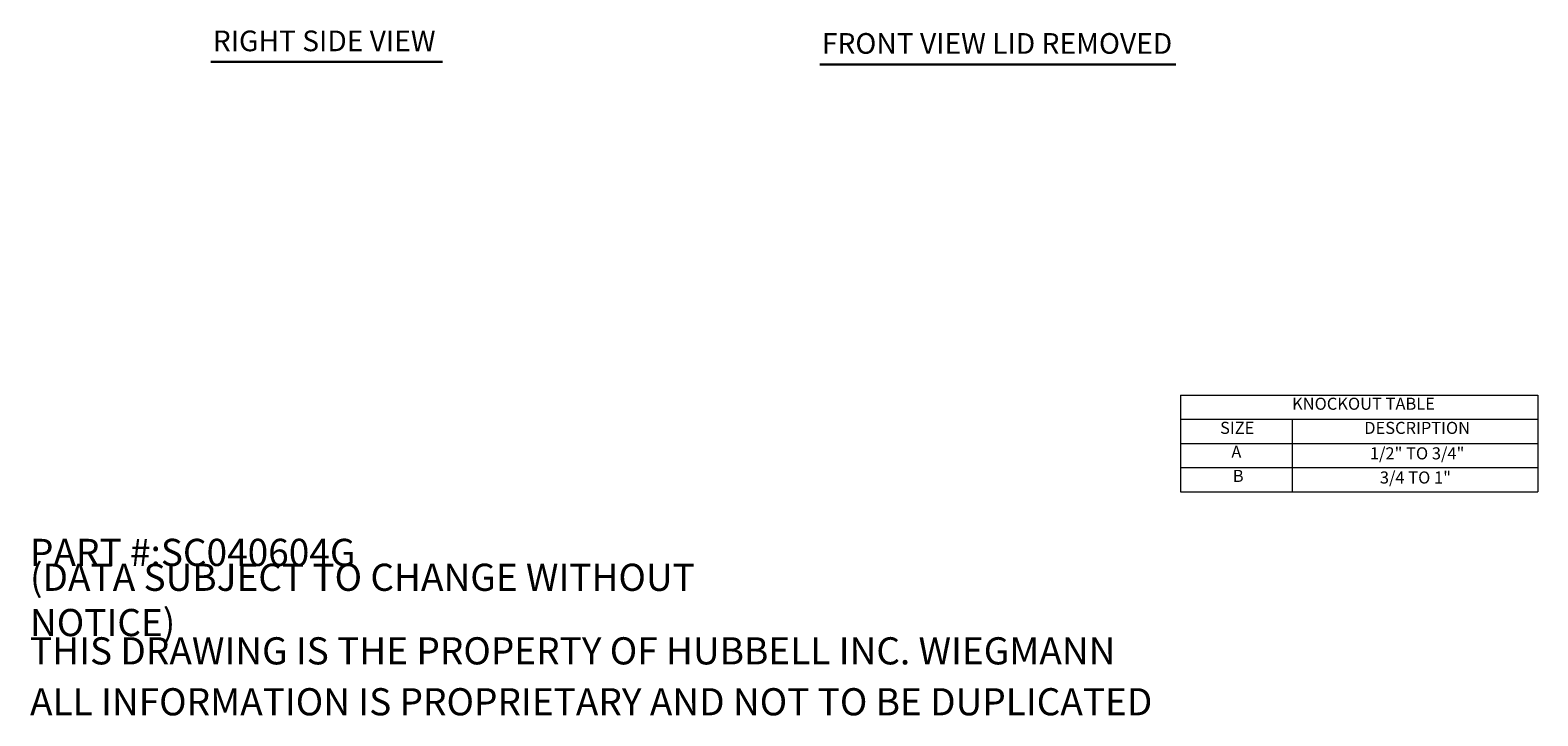
# Model space of a CAD drawing. Units: inches. Extents: x 3.5 to 58.2, y 1.1 to 35.7.
# Drawn here: x 27.6 to 58.2, y 1.1 to 15 of the extents above; entities that cross this region are included whole.
import ezdxf

# ---------------------------------------------------------------- set-up
doc = ezdxf.new("R2010")
doc.units = ezdxf.units.IN
doc.header["$LTSCALE"] = 3.5
doc.header["$MEASUREMENT"] = 0
doc.layers.get('0').update_dxf_attribs({"lineweight": 0})
doc.layers.add('Symbol (ANSI)', color=7, linetype='Continuous', lineweight=5)
doc.styles.add('Note Text (ANSI)', font='tahoma.ttf')
doc.styles.add('Text Style168', font='tahoma.ttf')

# ---------------------------------------------------------------- blocks, each defined once
blk = doc.blocks.new('Table1')
at = {"layer": 'Symbol (ANSI)'}
for p, q in [((14.5482, 2.1714), (16.62, 2.1714)), ((14.5482, 2.1714), (14.5482, 2.0313)), ((16.62, 2.1714), (16.62, 2.0313)), ((14.5482, 2.0313), (16.62, 2.0313)), ((14.5482, 2.0313), (14.5482, 1.8913)), ((15.1957, 2.0313), (15.1957, 1.8913)), ((16.62, 2.0313), (16.62, 1.8913)), ((14.5482, 1.8913), (16.62, 1.8913)), ((14.5482, 1.8913), (14.5482, 1.6113)), ((15.1957, 1.8913), (15.1957, 1.6113)), ((16.62, 1.8913), (16.62, 1.6113)), ((14.5482, 1.7513), (16.62, 1.7513)), ((14.5482, 1.6113), (16.62, 1.6113))]:
    blk.add_line(p, q, dxfattribs=at)
at = {"layer": 'Symbol (ANSI)', "char_height": 0.07, "attachment_point": 7, "style": 'Note Text (ANSI)'}
for s, insert in [('KNOCKOUT TABLE', (15.1943, 2.0649)), ('SIZE', (14.7769, 1.9251)), ('DESCRIPTION', (15.6129, 1.9248)), ('A', (14.8422, 1.7863)), ('1/2" TO 3/4"', (15.6456, 1.7772)), ('B', (14.8506, 1.6463)), ('3/4 TO 1"', (15.7036, 1.6372))]:
    blk.add_mtext(s, dxfattribs=dict(at, insert=insert))

msp = doc.modelspace()

# ---------------------------------------------------------------- linework, layer by layer
at = {"layer": 'Symbol (ANSI)', "lineweight": 30}
for p, q in [((31.22824, 14.36202), (35.93367, 14.36202)), ((43.59325, 14.31078), (50.82208, 14.31078))]:
    msp.add_line(p, q, dxfattribs=at)

# ---------------------------------------------------------------- block references
at = {"xscale": 3.5, "yscale": 3.5, "zscale": 3.5}
msp.add_blockref('Table1', (0, 0), dxfattribs=at)

# ---------------------------------------------------------------- texts
at = {"layer": 'Symbol (ANSI)', "char_height": 0.42, "attachment_point": 7, "style": 'Text Style168'}
for s, insert in [('RIGHT SIDE VIEW', (31.27024, 14.44835)), ('FRONT VIEW LID REMOVED', (43.63525, 14.39643))]:
    msp.add_mtext(s, dxfattribs=dict(at, insert=insert))
at = {"layer": 'Symbol (ANSI)', "char_height": 0.5511811, "attachment_point": 4, "style": 'Note Text (ANSI)'}
for s, insert, width in [('\\A1;\\fTahoma|b0|i0;\\H0.5512;PART #:SC040604G', (27.55906, 4.40945), 6.707079), ('\\A1;\\fTahoma|b0|i0;\\H0.5512;(DATA SUBJECT TO CHANGE WITHOUT NOTICE)', (27.55906, 3.44488), 16.5184599), ('\\A1;\\fTahoma|b0|i0;\\H0.5512;THIS DRAWING IS THE PROPERTY OF HUBBELL INC. WIEGMANN', (27.55906, 2.41142), 22.1084373), ('\\A1;\\fTahoma|b0|i0;\\H0.5512;ALL INFORMATION IS PROPRIETARY AND NOT TO BE DUPLICATED', (27.55906, 1.37795), 22.82265)]:
    msp.add_mtext(s, dxfattribs=dict(at, insert=insert, width=width))

doc.saveas('drawing.dxf')
